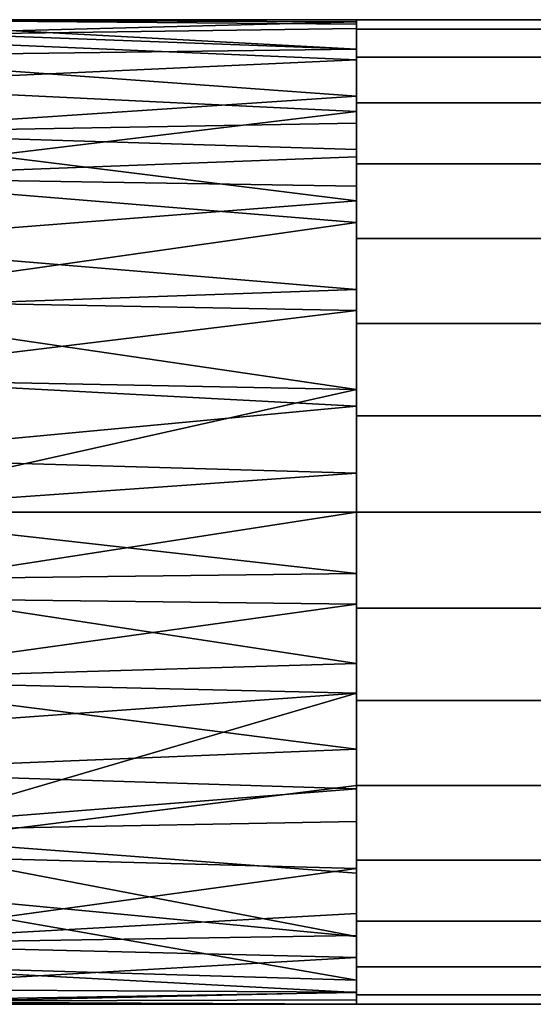
# Model space of a CAD drawing. Extents: x -0.285 to 0.285, y -0.09 to 0.
# Drawn here: x -0.194 to -0.177, y -0.09 to -0.056 of the extents above; entities that cross this region are included whole.
import ezdxf

# ---------------------------------------------------------------- set-up
doc = ezdxf.new("R2010")
doc.units = 0
doc.layers.add('L0_ROHRE_FARBE', color=7, linetype='CONTINUOUS')

msp = doc.modelspace()

# ---------------------------------------------------------------- linework, layer by layer
at = {"layer": 'L0_ROHRE_FARBE', "color": 253}
for points, invisible_edges in [([(-0.201621, -0.05645, 0.034966), (-0.183121, -0.056451, 0.034784), (-0.183121, -0.056523, 0.033415), (-0.201621, -0.05645, 0.034966)], 8), ([(-0.183121, -0.057446, 0.04063), (-0.201621, -0.05645, 0.034966), (-0.201621, -0.056762, 0.038168), (-0.183121, -0.057446, 0.04063)], 8), ([(-0.183121, -0.057446, 0.04063), (-0.183121, -0.056596, 0.037164), (-0.201621, -0.05645, 0.034966), (-0.183121, -0.057446, 0.04063)], 8), ([(-0.183121, -0.056596, 0.037164), (-0.183121, -0.056451, 0.034784), (-0.201621, -0.05645, 0.034966), (-0.183121, -0.056596, 0.037164)], 8), ([(-0.201621, -0.05645, 0.034966), (-0.183121, -0.056523, 0.033415), (-0.201621, -0.05701, 0.030692), (-0.201621, -0.05645, 0.034966)], 8), ([(-0.183121, -0.056523, 0.033415), (-0.183121, -0.056744, 0.031855), (-0.201621, -0.05701, 0.030692), (-0.183121, -0.056523, 0.033415)], 8), ([(-0.183121, -0.056744, 0.031855), (-0.183121, -0.057798, 0.028414), (-0.201621, -0.05701, 0.030692), (-0.183121, -0.056744, 0.031855)], 8), ([(-0.201621, -0.057686, 0.04125), (-0.183121, -0.057446, 0.04063), (-0.201621, -0.056762, 0.038168), (-0.201621, -0.057686, 0.04125)], 8), ([(-0.183121, -0.05645, 0.034966), (-0.183121, -0.056769, 0.031727), (-0.183121, -0.07305, 0.034966), (-0.183121, -0.05645, 0.034966)], 8), ([(-0.183121, -0.05645, 0.034966), (0.181479, -0.056769, 0.031727), (-0.183121, -0.056769, 0.031727), (-0.183121, -0.05645, 0.034966)], 9), ([(0.181479, -0.056769, 0.031727), (-0.183121, -0.05645, 0.034966), (0.181479, -0.05645, 0.034966), (0.181479, -0.056769, 0.031727)], 9), ([(-0.183121, -0.05645, 0.034966), (-0.183121, -0.07305, 0.034966), (-0.183121, -0.056769, 0.038204), (-0.183121, -0.05645, 0.034966)], 8), ([(-0.183121, -0.056769, 0.038204), (0.181479, -0.05645, 0.034966), (-0.183121, -0.05645, 0.034966), (-0.183121, -0.056769, 0.038204)], 9), ([(0.181479, -0.05645, 0.034966), (-0.183121, -0.056769, 0.038204), (0.181479, -0.05677, 0.038211), (0.181479, -0.05645, 0.034966)], 9), ([(-0.183121, -0.056451, 0.034784), (-0.183121, -0.056596, 0.037164), (-0.183121, -0.060519, 0.035647), (-0.183121, -0.056451, 0.034784)], 8), ([(-0.183121, -0.056451, 0.034784), (-0.183121, -0.060519, 0.035647), (-0.183121, -0.056523, 0.033415), (-0.183121, -0.056451, 0.034784)], 8), ([(-0.183121, -0.056523, 0.033415), (-0.183121, -0.060519, 0.035647), (-0.183121, -0.06073, 0.032574), (-0.183121, -0.056523, 0.033415)], 8), ([(-0.183121, -0.056523, 0.033415), (-0.183121, -0.06073, 0.032574), (-0.183121, -0.056744, 0.031855), (-0.183121, -0.056523, 0.033415)], 8), ([(-0.183121, -0.056596, 0.037164), (-0.183121, -0.0608, 0.037694), (-0.183121, -0.060519, 0.035647), (-0.183121, -0.056596, 0.037164)], 8), ([(-0.183121, -0.056596, 0.037164), (-0.183121, -0.057446, 0.04063), (-0.183121, -0.0608, 0.037694), (-0.183121, -0.056596, 0.037164)], 8), ([(-0.183121, -0.056744, 0.031855), (-0.183121, -0.06073, 0.032574), (-0.183121, -0.057798, 0.028414), (-0.183121, -0.056744, 0.031855)], 8), ([(-0.183121, -0.056769, 0.031727), (-0.183121, -0.057714, 0.028613), (-0.183121, -0.07305, 0.034966), (-0.183121, -0.056769, 0.031727)], 8), ([(-0.183121, -0.056769, 0.031727), (0.181479, -0.057714, 0.028613), (-0.183121, -0.057714, 0.028613), (-0.183121, -0.056769, 0.031727)], 9), ([(0.181479, -0.057714, 0.028613), (-0.183121, -0.056769, 0.031727), (0.181479, -0.056769, 0.031727), (0.181479, -0.057714, 0.028613)], 9), ([(-0.183121, -0.056769, 0.038204), (-0.183121, -0.07305, 0.034966), (-0.183121, -0.057714, 0.041318), (-0.183121, -0.056769, 0.038204)], 8), ([(-0.183121, -0.057714, 0.041318), (0.181479, -0.05677, 0.038211), (-0.183121, -0.056769, 0.038204), (-0.183121, -0.057714, 0.041318)], 9), ([(0.181479, -0.05677, 0.038211), (-0.183121, -0.057714, 0.041318), (0.181479, -0.057714, 0.041318), (0.181479, -0.05677, 0.038211)], 9), ([(-0.201621, -0.05701, 0.030692), (-0.183121, -0.057798, 0.028414), (-0.201621, -0.058651, 0.026706), (-0.201621, -0.05701, 0.030692)], 8), ([(-0.183121, -0.059034, 0.04386), (-0.183121, -0.057446, 0.04063), (-0.201621, -0.057686, 0.04125), (-0.183121, -0.059034, 0.04386)], 8), ([(-0.201621, -0.060261, 0.045548), (-0.183121, -0.059034, 0.04386), (-0.201621, -0.057686, 0.04125), (-0.201621, -0.060261, 0.045548)], 8), ([(-0.183121, -0.057446, 0.04063), (-0.183121, -0.061114, 0.038844), (-0.183121, -0.0608, 0.037694), (-0.183121, -0.057446, 0.04063)], 8), ([(-0.183121, -0.057446, 0.04063), (-0.183121, -0.062432, 0.041656), (-0.183121, -0.061114, 0.038844), (-0.183121, -0.057446, 0.04063)], 8), ([(-0.183121, -0.057446, 0.04063), (-0.183121, -0.059034, 0.04386), (-0.183121, -0.062432, 0.041656), (-0.183121, -0.057446, 0.04063)], 8), ([(-0.183121, -0.057714, 0.028613), (-0.183121, -0.059248, 0.025743), (-0.183121, -0.07305, 0.034966), (-0.183121, -0.057714, 0.028613)], 8), ([(-0.183121, -0.057714, 0.028613), (0.181479, -0.059248, 0.025743), (-0.183121, -0.059248, 0.025743), (-0.183121, -0.057714, 0.028613)], 9), ([(0.181479, -0.059248, 0.025743), (-0.183121, -0.057714, 0.028613), (0.181479, -0.057714, 0.028613), (0.181479, -0.059248, 0.025743)], 9), ([(-0.183121, -0.057714, 0.041318), (-0.183121, -0.07305, 0.034966), (-0.183121, -0.059248, 0.044188), (-0.183121, -0.057714, 0.041318)], 8), ([(-0.183121, -0.059248, 0.044188), (0.181479, -0.057714, 0.041318), (-0.183121, -0.057714, 0.041318), (-0.183121, -0.059248, 0.044188)], 9), ([(0.181479, -0.057714, 0.041318), (-0.183121, -0.059248, 0.044188), (0.181479, -0.059248, 0.044188), (0.181479, -0.057714, 0.041318)], 9), ([(-0.183121, -0.057798, 0.028414), (-0.183121, -0.059551, 0.025305), (-0.201621, -0.058651, 0.026706), (-0.183121, -0.057798, 0.028414)], 8), ([(-0.183121, -0.057798, 0.028414), (-0.183121, -0.06073, 0.032574), (-0.183121, -0.061694, 0.029622), (-0.183121, -0.057798, 0.028414)], 8), ([(-0.183121, -0.057798, 0.028414), (-0.183121, -0.061694, 0.029622), (-0.183121, -0.062252, 0.028569), (-0.183121, -0.057798, 0.028414)], 8), ([(-0.183121, -0.057798, 0.028414), (-0.183121, -0.062252, 0.028569), (-0.183121, -0.059551, 0.025305), (-0.183121, -0.057798, 0.028414)], 8), ([(-0.201621, -0.058651, 0.026706), (-0.183121, -0.059551, 0.025305), (-0.201621, -0.061771, 0.022786), (-0.201621, -0.058651, 0.026706)], 8), ([(-0.201621, -0.060261, 0.045548), (-0.183121, -0.059941, 0.045149), (-0.183121, -0.059034, 0.04386), (-0.201621, -0.060261, 0.045548)], 8), ([(-0.183121, -0.059034, 0.04386), (-0.183121, -0.059941, 0.045149), (-0.183121, -0.062432, 0.041656), (-0.183121, -0.059034, 0.04386)], 8), ([(-0.183121, -0.059248, 0.025743), (-0.183121, -0.061312, 0.023228), (-0.183121, -0.07305, 0.034966), (-0.183121, -0.059248, 0.025743)], 8), ([(-0.183121, -0.059248, 0.025743), (0.181479, -0.061312, 0.023228), (-0.183121, -0.061312, 0.023228), (-0.183121, -0.059248, 0.025743)], 9), ([(0.181479, -0.061312, 0.023228), (-0.183121, -0.059248, 0.025743), (0.181479, -0.059248, 0.025743), (0.181479, -0.061312, 0.023228)], 9), ([(-0.183121, -0.059248, 0.044188), (-0.183121, -0.07305, 0.034966), (-0.183121, -0.061312, 0.046704), (-0.183121, -0.059248, 0.044188)], 8), ([(-0.183121, -0.061312, 0.046704), (0.181479, -0.059248, 0.044188), (-0.183121, -0.059248, 0.044188), (-0.183121, -0.061312, 0.046704)], 9), ([(0.181479, -0.059248, 0.044188), (-0.183121, -0.061312, 0.046704), (0.181479, -0.061312, 0.046704), (0.181479, -0.059248, 0.044188)], 9), ([(-0.183121, -0.059551, 0.025305), (-0.183121, -0.061074, 0.02347), (-0.201621, -0.061771, 0.022786), (-0.183121, -0.059551, 0.025305)], 8), ([(-0.183121, -0.059551, 0.025305), (-0.183121, -0.062252, 0.028569), (-0.183121, -0.063448, 0.026884), (-0.183121, -0.059551, 0.025305)], 8), ([(-0.183121, -0.059551, 0.025305), (-0.183121, -0.063448, 0.026884), (-0.183121, -0.061074, 0.02347), (-0.183121, -0.059551, 0.025305)], 8), ([(-0.183121, -0.060826, 0.046196), (-0.183121, -0.059941, 0.045149), (-0.201621, -0.060261, 0.045548), (-0.183121, -0.060826, 0.046196)], 8), ([(-0.183121, -0.059941, 0.045149), (-0.183121, -0.064382, 0.044041), (-0.183121, -0.062432, 0.041656), (-0.183121, -0.059941, 0.045149)], 8), ([(-0.183121, -0.059941, 0.045149), (-0.183121, -0.060826, 0.046196), (-0.183121, -0.064382, 0.044041), (-0.183121, -0.059941, 0.045149)], 8), ([(-0.183121, -0.060826, 0.046196), (-0.201621, -0.060261, 0.045548), (-0.183121, -0.062561, 0.047832), (-0.183121, -0.060826, 0.046196)], 8), ([(-0.183121, -0.062561, 0.047832), (-0.201621, -0.060261, 0.045548), (-0.201621, -0.064001, 0.048882), (-0.183121, -0.062561, 0.047832)], 8), ([(-0.183121, -0.062063, 0.022522), (-0.201621, -0.061771, 0.022786), (-0.183121, -0.061074, 0.02347), (-0.183121, -0.062063, 0.022522)], 8), ([(-0.183121, -0.060826, 0.046196), (-0.183121, -0.062561, 0.047832), (-0.183121, -0.064382, 0.044041), (-0.183121, -0.060826, 0.046196)], 8), ([(-0.183121, -0.061074, 0.02347), (-0.183121, -0.063448, 0.026884), (-0.183121, -0.062063, 0.022522), (-0.183121, -0.061074, 0.02347)], 8), ([(-0.183121, -0.061312, 0.023228), (-0.183121, -0.063828, 0.021163), (-0.183121, -0.07305, 0.034966), (-0.183121, -0.061312, 0.023228)], 8), ([(0.181479, -0.061312, 0.023228), (-0.183121, -0.063828, 0.021163), (-0.183121, -0.061312, 0.023228), (0.181479, -0.061312, 0.023228)], 9), ([(-0.183121, -0.063828, 0.021163), (0.181479, -0.061312, 0.023228), (0.181479, -0.063828, 0.021163), (-0.183121, -0.063828, 0.021163)], 9), ([(-0.183121, -0.061312, 0.046704), (-0.183121, -0.07305, 0.034966), (-0.183121, -0.063828, 0.048768), (-0.183121, -0.061312, 0.046704)], 8), ([(0.181479, -0.063828, 0.048768), (-0.183121, -0.061312, 0.046704), (-0.183121, -0.063828, 0.048768), (0.181479, -0.063828, 0.048768)], 9), ([(-0.183121, -0.061312, 0.046704), (0.181479, -0.063828, 0.048768), (0.181479, -0.061312, 0.046704), (-0.183121, -0.061312, 0.046704)], 9), ([(-0.183121, -0.063293, 0.021536), (-0.201621, -0.065919, 0.019975), (-0.201621, -0.061771, 0.022786), (-0.183121, -0.063293, 0.021536)], 8), ([(-0.183121, -0.063293, 0.021536), (-0.201621, -0.061771, 0.022786), (-0.183121, -0.062063, 0.022522), (-0.183121, -0.063293, 0.021536)], 8), ([(-0.183121, -0.062063, 0.022522), (-0.183121, -0.063448, 0.026884), (-0.183121, -0.065707, 0.024788), (-0.183121, -0.062063, 0.022522)], 8), ([(-0.183121, -0.062063, 0.022522), (-0.183121, -0.065707, 0.024788), (-0.183121, -0.063293, 0.021536), (-0.183121, -0.062063, 0.022522)], 8), ([(-0.183121, -0.062561, 0.047832), (-0.201621, -0.064001, 0.048882), (-0.183121, -0.065553, 0.049776), (-0.183121, -0.062561, 0.047832)], 8), ([(-0.183121, -0.062561, 0.047832), (-0.183121, -0.065988, 0.04534), (-0.183121, -0.064382, 0.044041), (-0.183121, -0.062561, 0.047832)], 8), ([(-0.183121, -0.062561, 0.047832), (-0.183121, -0.065553, 0.049776), (-0.183121, -0.065988, 0.04534), (-0.183121, -0.062561, 0.047832)], 8), ([(-0.183121, -0.066254, 0.01982), (-0.201621, -0.065919, 0.019975), (-0.183121, -0.063293, 0.021536), (-0.183121, -0.066254, 0.01982)], 8), ([(-0.183121, -0.063293, 0.021536), (-0.183121, -0.065707, 0.024788), (-0.183121, -0.066254, 0.01982), (-0.183121, -0.063293, 0.021536)], 8), ([(-0.183121, -0.065553, 0.049776), (-0.201621, -0.064001, 0.048882), (-0.201621, -0.066205, 0.050089), (-0.183121, -0.065553, 0.049776)], 8), ([(-0.183121, -0.063828, 0.021163), (-0.183121, -0.066698, 0.019629), (-0.183121, -0.07305, 0.034966), (-0.183121, -0.063828, 0.021163)], 8), ([(0.181479, -0.063828, 0.021163), (-0.183121, -0.066698, 0.019629), (-0.183121, -0.063828, 0.021163), (0.181479, -0.063828, 0.021163)], 9), ([(-0.183121, -0.066698, 0.019629), (0.181479, -0.063828, 0.021163), (0.181479, -0.066698, 0.019629), (-0.183121, -0.066698, 0.019629)], 9), ([(-0.183121, -0.063828, 0.048768), (-0.183121, -0.07305, 0.034966), (-0.183121, -0.066698, 0.050302), (-0.183121, -0.063828, 0.048768)], 8), ([(0.181479, -0.066698, 0.050302), (-0.183121, -0.063828, 0.048768), (-0.183121, -0.066698, 0.050302), (0.181479, -0.066698, 0.050302)], 9), ([(-0.183121, -0.063828, 0.048768), (0.181479, -0.066698, 0.050302), (0.181479, -0.063828, 0.048768), (-0.183121, -0.063828, 0.048768)], 9), ([(-0.183121, -0.065553, 0.049776), (-0.201621, -0.066205, 0.050089), (-0.183121, -0.068922, 0.051044), (-0.183121, -0.065553, 0.049776)], 8), ([(-0.183121, -0.065553, 0.049776), (-0.183121, -0.067004, 0.045963), (-0.183121, -0.065988, 0.04534), (-0.183121, -0.065553, 0.049776)], 8), ([(-0.183121, -0.065553, 0.049776), (-0.183121, -0.06994, 0.047124), (-0.183121, -0.067004, 0.045963), (-0.183121, -0.065553, 0.049776)], 8), ([(-0.183121, -0.065553, 0.049776), (-0.183121, -0.068922, 0.051044), (-0.183121, -0.06994, 0.047124), (-0.183121, -0.065553, 0.049776)], 8), ([(-0.183121, -0.065707, 0.024788), (-0.183121, -0.06843, 0.023297), (-0.183121, -0.066254, 0.01982), (-0.183121, -0.065707, 0.024788)], 8), ([(-0.183121, -0.066254, 0.01982), (-0.201621, -0.068502, 0.019001), (-0.201621, -0.065919, 0.019975), (-0.183121, -0.066254, 0.01982)], 8), ([(-0.183121, -0.068922, 0.051044), (-0.201621, -0.066205, 0.050089), (-0.201621, -0.068566, 0.050948), (-0.183121, -0.068922, 0.051044)], 8), ([(-0.183121, -0.069487, 0.018752), (-0.201621, -0.068502, 0.019001), (-0.183121, -0.066254, 0.01982), (-0.183121, -0.069487, 0.018752)], 8), ([(-0.183121, -0.066254, 0.01982), (-0.183121, -0.06843, 0.023297), (-0.183121, -0.069487, 0.018752), (-0.183121, -0.066254, 0.01982)], 8), ([(-0.183121, -0.066698, 0.019629), (-0.183121, -0.069812, 0.018685), (-0.183121, -0.07305, 0.034966), (-0.183121, -0.066698, 0.019629)], 8), ([(0.181479, -0.066698, 0.019629), (-0.183121, -0.069812, 0.018685), (-0.183121, -0.066698, 0.019629), (0.181479, -0.066698, 0.019629)], 9), ([(-0.183121, -0.069812, 0.018685), (0.181479, -0.066698, 0.019629), (0.181479, -0.069812, 0.018685), (-0.183121, -0.069812, 0.018685)], 9), ([(-0.183121, -0.066698, 0.050302), (-0.183121, -0.07305, 0.034966), (-0.183121, -0.069812, 0.051247), (-0.183121, -0.066698, 0.050302)], 8), ([(0.181479, -0.069812, 0.051247), (-0.183121, -0.066698, 0.050302), (-0.183121, -0.069812, 0.051247), (0.181479, -0.069812, 0.051247)], 9), ([(-0.183121, -0.066698, 0.050302), (0.181479, -0.069812, 0.051247), (0.181479, -0.066698, 0.050302), (-0.183121, -0.066698, 0.050302)], 9), ([(-0.183121, -0.069487, 0.018752), (-0.201621, -0.071211, 0.018468), (-0.201621, -0.068502, 0.019001), (-0.183121, -0.069487, 0.018752)], 8), ([(-0.183121, -0.068922, 0.051044), (-0.201621, -0.068566, 0.050948), (-0.201621, -0.07305, 0.051566), (-0.183121, -0.068922, 0.051044)], 8), ([(-0.183121, -0.06843, 0.023297), (-0.183121, -0.070698, 0.022638), (-0.183121, -0.069487, 0.018752), (-0.183121, -0.06843, 0.023297)], 8), ([(-0.183121, -0.068922, 0.051044), (-0.201621, -0.07305, 0.051566), (-0.183121, -0.07305, 0.051566), (-0.183121, -0.068922, 0.051044)], 8), ([(-0.183121, -0.068922, 0.051044), (-0.183121, -0.07305, 0.051566), (-0.183121, -0.06994, 0.047124), (-0.183121, -0.068922, 0.051044)], 8), ([(-0.183121, -0.071741, 0.018417), (-0.201621, -0.071211, 0.018468), (-0.183121, -0.069487, 0.018752), (-0.183121, -0.071741, 0.018417)], 8), ([(-0.183121, -0.069487, 0.018752), (-0.183121, -0.070698, 0.022638), (-0.183121, -0.071741, 0.018417), (-0.183121, -0.069487, 0.018752)], 8), ([(-0.183121, -0.069812, 0.018685), (-0.183121, -0.07305, 0.018366), (-0.183121, -0.07305, 0.034966), (-0.183121, -0.069812, 0.018685)], 8), ([(0.181479, -0.069812, 0.018685), (-0.183121, -0.07305, 0.018366), (-0.183121, -0.069812, 0.018685), (0.181479, -0.069812, 0.018685)], 9), ([(-0.183121, -0.07305, 0.018366), (0.181479, -0.069812, 0.018685), (0.181479, -0.07305, 0.018366), (-0.183121, -0.07305, 0.018366)], 9), ([(-0.183121, -0.069812, 0.051247), (-0.183121, -0.07305, 0.034966), (-0.183121, -0.07305, 0.051566), (-0.183121, -0.069812, 0.051247)], 8), ([(0.181479, -0.07305, 0.051566), (-0.183121, -0.069812, 0.051247), (-0.183121, -0.07305, 0.051566), (0.181479, -0.07305, 0.051566)], 9), ([(-0.183121, -0.069812, 0.051247), (0.181479, -0.07305, 0.051566), (0.181479, -0.069812, 0.051247), (-0.183121, -0.069812, 0.051247)], 9), ([(-0.183121, -0.06994, 0.047124), (-0.183121, -0.07305, 0.051566), (-0.183121, -0.073049, 0.047516), (-0.183121, -0.06994, 0.047124)], 8), ([(-0.183121, -0.070698, 0.022638), (-0.183121, -0.07305, 0.022416), (-0.183121, -0.071741, 0.018417), (-0.183121, -0.070698, 0.022638)], 8), ([(-0.183121, -0.071741, 0.018417), (-0.201621, -0.07305, 0.018366), (-0.201621, -0.071211, 0.018468), (-0.183121, -0.071741, 0.018417)], 8), ([(-0.183121, -0.07305, 0.018366), (-0.201621, -0.07305, 0.018366), (-0.183121, -0.071741, 0.018417), (-0.183121, -0.07305, 0.018366)], 8), ([(-0.183121, -0.071741, 0.018417), (-0.183121, -0.07305, 0.022416), (-0.183121, -0.07305, 0.018366), (-0.183121, -0.071741, 0.018417)], 8), ([(-0.183121, -0.075122, 0.051435), (-0.183121, -0.07305, 0.051566), (-0.201621, -0.07305, 0.051566), (-0.183121, -0.075122, 0.051435)], 8), ([(-0.183121, -0.075122, 0.051435), (-0.201621, -0.07305, 0.051566), (-0.201621, -0.075348, 0.051406), (-0.183121, -0.075122, 0.051435)], 8), ([(-0.183121, -0.07305, 0.018366), (-0.201621, -0.07593, 0.018617), (-0.201621, -0.07305, 0.018366), (-0.183121, -0.07305, 0.018366)], 8), ([(-0.183121, -0.07305, 0.018366), (-0.183121, -0.07616, 0.01866), (-0.201621, -0.07593, 0.018617), (-0.183121, -0.07305, 0.018366)], 8), ([(-0.183121, -0.073049, 0.047516), (-0.183121, -0.075122, 0.051435), (-0.183121, -0.076171, 0.047121), (-0.183121, -0.073049, 0.047516)], 8), ([(-0.183121, -0.073049, 0.047516), (-0.183121, -0.07305, 0.051566), (-0.183121, -0.075122, 0.051435), (-0.183121, -0.073049, 0.047516)], 8), ([(-0.183121, -0.07305, 0.018366), (-0.183121, -0.07305, 0.022416), (-0.183121, -0.075019, 0.022571), (-0.183121, -0.07305, 0.018366)], 8), ([(-0.183121, -0.07305, 0.018366), (-0.183121, -0.075019, 0.022571), (-0.183121, -0.07616, 0.01866), (-0.183121, -0.07305, 0.018366)], 8), ([(-0.183121, -0.07305, 0.034966), (-0.183121, -0.089331, 0.031727), (-0.183121, -0.08965, 0.034966), (-0.183121, -0.07305, 0.034966)], 8), ([(-0.183121, -0.07305, 0.034966), (-0.183121, -0.088386, 0.028613), (-0.183121, -0.089331, 0.031727), (-0.183121, -0.07305, 0.034966)], 8), ([(-0.183121, -0.07305, 0.034966), (-0.183121, -0.086852, 0.025743), (-0.183121, -0.088386, 0.028613), (-0.183121, -0.07305, 0.034966)], 8), ([(-0.183121, -0.07305, 0.034966), (-0.183121, -0.084788, 0.023228), (-0.183121, -0.086852, 0.025743), (-0.183121, -0.07305, 0.034966)], 8), ([(-0.183121, -0.07305, 0.034966), (-0.183121, -0.082273, 0.021163), (-0.183121, -0.084788, 0.023228), (-0.183121, -0.07305, 0.034966)], 8), ([(-0.183121, -0.07305, 0.034966), (-0.183121, -0.079403, 0.019629), (-0.183121, -0.082273, 0.021163), (-0.183121, -0.07305, 0.034966)], 8), ([(-0.183121, -0.07305, 0.034966), (-0.183121, -0.076289, 0.018685), (-0.183121, -0.079403, 0.019629), (-0.183121, -0.07305, 0.034966)], 8), ([(-0.183121, -0.07305, 0.018366), (-0.183121, -0.076289, 0.018685), (-0.183121, -0.07305, 0.034966), (-0.183121, -0.07305, 0.018366)], 8), ([(-0.183121, -0.07305, 0.018366), (0.181479, -0.076289, 0.018685), (-0.183121, -0.076289, 0.018685), (-0.183121, -0.07305, 0.018366)], 9), ([(0.181479, -0.076289, 0.018685), (-0.183121, -0.07305, 0.018366), (0.181479, -0.07305, 0.018366), (0.181479, -0.076289, 0.018685)], 9), ([(-0.183121, -0.07305, 0.034966), (-0.183121, -0.076289, 0.051247), (-0.183121, -0.07305, 0.051566), (-0.183121, -0.07305, 0.034966)], 8), ([(-0.183121, -0.076289, 0.051247), (0.181479, -0.07305, 0.051566), (-0.183121, -0.07305, 0.051566), (-0.183121, -0.076289, 0.051247)], 9), ([(0.181479, -0.07305, 0.051566), (-0.183121, -0.076289, 0.051247), (0.181479, -0.076289, 0.051247), (0.181479, -0.07305, 0.051566)], 9), ([(-0.183121, -0.07305, 0.034966), (-0.183121, -0.079403, 0.050302), (-0.183121, -0.076289, 0.051247), (-0.183121, -0.07305, 0.034966)], 8), ([(-0.183121, -0.07305, 0.034966), (-0.183121, -0.082273, 0.048768), (-0.183121, -0.079403, 0.050302), (-0.183121, -0.07305, 0.034966)], 8), ([(-0.183121, -0.07305, 0.034966), (-0.183121, -0.084788, 0.046704), (-0.183121, -0.082273, 0.048768), (-0.183121, -0.07305, 0.034966)], 8), ([(-0.183121, -0.07305, 0.034966), (-0.183121, -0.086852, 0.044188), (-0.183121, -0.084788, 0.046704), (-0.183121, -0.07305, 0.034966)], 8), ([(-0.183121, -0.07305, 0.034966), (-0.183121, -0.088386, 0.041318), (-0.183121, -0.086852, 0.044188), (-0.183121, -0.07305, 0.034966)], 8), ([(-0.183121, -0.07305, 0.034966), (-0.183121, -0.089331, 0.038204), (-0.183121, -0.088386, 0.041318), (-0.183121, -0.07305, 0.034966)], 8), ([(-0.183121, -0.07305, 0.034966), (-0.183121, -0.08965, 0.034966), (-0.183121, -0.089331, 0.038204), (-0.183121, -0.07305, 0.034966)], 8), ([(-0.183121, -0.075019, 0.022571), (-0.183121, -0.077849, 0.023369), (-0.183121, -0.07616, 0.01866), (-0.183121, -0.075019, 0.022571)], 8), ([(-0.183121, -0.078162, 0.050758), (-0.183121, -0.075122, 0.051435), (-0.201621, -0.075348, 0.051406), (-0.183121, -0.078162, 0.050758)], 8), ([(-0.183121, -0.078162, 0.050758), (-0.201621, -0.075348, 0.051406), (-0.201621, -0.078698, 0.050575), (-0.183121, -0.078162, 0.050758)], 8), ([(-0.183121, -0.075122, 0.051435), (-0.183121, -0.078162, 0.050758), (-0.183121, -0.076171, 0.047121), (-0.183121, -0.075122, 0.051435)], 8), ([(-0.183121, -0.07616, 0.01866), (-0.201621, -0.078723, 0.019365), (-0.201621, -0.07593, 0.018617), (-0.183121, -0.07616, 0.01866)], 8), ([(-0.183121, -0.07616, 0.01866), (-0.183121, -0.079161, 0.019531), (-0.201621, -0.078723, 0.019365), (-0.183121, -0.07616, 0.01866)], 8), ([(-0.183121, -0.07616, 0.01866), (-0.183121, -0.077849, 0.023369), (-0.183121, -0.079161, 0.019531), (-0.183121, -0.07616, 0.01866)], 8), ([(-0.183121, -0.076171, 0.047121), (-0.183121, -0.078162, 0.050758), (-0.183121, -0.07906, 0.045983), (-0.183121, -0.076171, 0.047121)], 8), ([(-0.183121, -0.076289, 0.018685), (0.181479, -0.079403, 0.019629), (-0.183121, -0.079403, 0.019629), (-0.183121, -0.076289, 0.018685)], 9), ([(0.181479, -0.079403, 0.019629), (-0.183121, -0.076289, 0.018685), (0.181479, -0.076289, 0.018685), (0.181479, -0.079403, 0.019629)], 9), ([(-0.183121, -0.079403, 0.050302), (0.181479, -0.076289, 0.051247), (-0.183121, -0.076289, 0.051247), (-0.183121, -0.079403, 0.050302)], 9), ([(0.181479, -0.076289, 0.051247), (-0.183121, -0.079403, 0.050302), (0.181479, -0.079403, 0.050302), (0.181479, -0.076289, 0.051247)], 9), ([(-0.183121, -0.077849, 0.023369), (-0.183121, -0.082273, 0.021163), (-0.183121, -0.079161, 0.019531), (-0.183121, -0.077849, 0.023369)], 8), ([(-0.183121, -0.077849, 0.023369), (-0.183121, -0.080427, 0.024812), (-0.183121, -0.082273, 0.021163), (-0.183121, -0.077849, 0.023369)], 8), ([(-0.183121, -0.081046, 0.049512), (-0.183121, -0.078162, 0.050758), (-0.201621, -0.078698, 0.050575), (-0.183121, -0.081046, 0.049512)], 8), ([(-0.183121, -0.078162, 0.050758), (-0.183121, -0.081046, 0.049512), (-0.183121, -0.07906, 0.045983), (-0.183121, -0.078162, 0.050758)], 8), ([(-0.183121, -0.081046, 0.049512), (-0.201621, -0.078698, 0.050575), (-0.201621, -0.081805, 0.049069), (-0.183121, -0.081046, 0.049512)], 8), ([(-0.183121, -0.079161, 0.019531), (-0.201621, -0.080494, 0.020128), (-0.201621, -0.078723, 0.019365), (-0.183121, -0.079161, 0.019531)], 8), ([(-0.183121, -0.079161, 0.019531), (-0.201621, -0.084582, 0.023025), (-0.201621, -0.080494, 0.020128), (-0.183121, -0.079161, 0.019531)], 8), ([(-0.183121, -0.079161, 0.019531), (-0.183121, -0.082273, 0.021163), (-0.201621, -0.084582, 0.023025), (-0.183121, -0.079161, 0.019531)], 8), ([(-0.183121, -0.07906, 0.045983), (-0.183121, -0.082389, 0.048688), (-0.183121, -0.081563, 0.044187), (-0.183121, -0.07906, 0.045983)], 8), ([(-0.183121, -0.07906, 0.045983), (-0.183121, -0.081046, 0.049512), (-0.183121, -0.082389, 0.048688), (-0.183121, -0.07906, 0.045983)], 8), ([(-0.183121, -0.079403, 0.019629), (0.181479, -0.082273, 0.021163), (-0.183121, -0.082273, 0.021163), (-0.183121, -0.079403, 0.019629)], 9), ([(0.181479, -0.082273, 0.021163), (-0.183121, -0.079403, 0.019629), (0.181479, -0.079403, 0.019629), (0.181479, -0.082273, 0.021163)], 9), ([(-0.183121, -0.082273, 0.048768), (0.181479, -0.079403, 0.050302), (-0.183121, -0.079403, 0.050302), (-0.183121, -0.082273, 0.048768)], 9), ([(0.181479, -0.079403, 0.050302), (-0.183121, -0.082273, 0.048768), (0.181479, -0.082273, 0.048768), (0.181479, -0.079403, 0.050302)], 9), ([(-0.183121, -0.080427, 0.024812), (-0.183121, -0.081356, 0.025558), (-0.183121, -0.082273, 0.021163), (-0.183121, -0.080427, 0.024812)], 8), ([(-0.183121, -0.082389, 0.048688), (-0.183121, -0.081046, 0.049512), (-0.201621, -0.081805, 0.049069), (-0.183121, -0.082389, 0.048688)], 8), ([(-0.183121, -0.081356, 0.025558), (-0.183121, -0.085068, 0.023515), (-0.183121, -0.082273, 0.021163), (-0.183121, -0.081356, 0.025558)], 8), ([(-0.183121, -0.081356, 0.025558), (-0.183121, -0.082787, 0.027048), (-0.183121, -0.085068, 0.023515), (-0.183121, -0.081356, 0.025558)], 8), ([(-0.183121, -0.081563, 0.044187), (-0.183121, -0.085231, 0.046242), (-0.183121, -0.082961, 0.042665), (-0.183121, -0.081563, 0.044187)], 8), ([(-0.183121, -0.081563, 0.044187), (-0.183121, -0.083489, 0.047871), (-0.183121, -0.085231, 0.046242), (-0.183121, -0.081563, 0.044187)], 8), ([(-0.183121, -0.081563, 0.044187), (-0.183121, -0.082389, 0.048688), (-0.183121, -0.083489, 0.047871), (-0.183121, -0.081563, 0.044187)], 8), ([(-0.183121, -0.082389, 0.048688), (-0.201621, -0.081805, 0.049069), (-0.201621, -0.083833, 0.047587), (-0.183121, -0.082389, 0.048688)], 8), ([(-0.183121, -0.082273, 0.021163), (-0.183121, -0.085068, 0.023515), (-0.201621, -0.084582, 0.023025), (-0.183121, -0.082273, 0.021163)], 8), ([(-0.183121, -0.082273, 0.021163), (0.181479, -0.084788, 0.023228), (-0.183121, -0.084788, 0.023228), (-0.183121, -0.082273, 0.021163)], 9), ([(0.181479, -0.084788, 0.023228), (-0.183121, -0.082273, 0.021163), (0.181479, -0.082273, 0.021163), (0.181479, -0.084788, 0.023228)], 9), ([(-0.183121, -0.084788, 0.046704), (0.181479, -0.082273, 0.048768), (-0.183121, -0.082273, 0.048768), (-0.183121, -0.084788, 0.046704)], 9), ([(0.181479, -0.082273, 0.048768), (-0.183121, -0.084788, 0.046704), (0.181479, -0.084788, 0.046704), (0.181479, -0.082273, 0.048768)], 9), ([(-0.183121, -0.083489, 0.047871), (-0.183121, -0.082389, 0.048688), (-0.201621, -0.083833, 0.047587), (-0.183121, -0.083489, 0.047871)], 8), ([(-0.183121, -0.082787, 0.027048), (-0.183121, -0.086585, 0.025356), (-0.183121, -0.085068, 0.023515), (-0.183121, -0.082787, 0.027048)], 8), ([(-0.183121, -0.082787, 0.027048), (-0.183121, -0.087332, 0.026505), (-0.183121, -0.086585, 0.025356), (-0.183121, -0.082787, 0.027048)], 8), ([(-0.183121, -0.082787, 0.027048), (-0.183121, -0.084423, 0.029659), (-0.183121, -0.087332, 0.026505), (-0.183121, -0.082787, 0.027048)], 8), ([(-0.183121, -0.082961, 0.042665), (-0.183121, -0.08736, 0.043377), (-0.183121, -0.083646, 0.04169), (-0.183121, -0.082961, 0.042665)], 8), ([(-0.183121, -0.082961, 0.042665), (-0.183121, -0.085231, 0.046242), (-0.183121, -0.08736, 0.043377), (-0.183121, -0.082961, 0.042665)], 8), ([(-0.183121, -0.085231, 0.046242), (-0.183121, -0.083489, 0.047871), (-0.201621, -0.083833, 0.047587), (-0.183121, -0.085231, 0.046242)], 8), ([(-0.183121, -0.083646, 0.04169), (-0.183121, -0.08736, 0.043377), (-0.183121, -0.084973, 0.038883), (-0.183121, -0.083646, 0.04169)], 8), ([(-0.183121, -0.08736, 0.043377), (-0.201621, -0.083833, 0.047587), (-0.201621, -0.085614, 0.045815), (-0.183121, -0.08736, 0.043377)], 8), ([(-0.201621, -0.083833, 0.047587), (-0.183121, -0.08736, 0.043377), (-0.183121, -0.085231, 0.046242), (-0.201621, -0.083833, 0.047587)], 8), ([(-0.201621, -0.08762, 0.027011), (-0.201621, -0.084582, 0.023025), (-0.183121, -0.085068, 0.023515), (-0.201621, -0.08762, 0.027011)], 8), ([(-0.183121, -0.084423, 0.029659), (-0.183121, -0.08807, 0.027898), (-0.183121, -0.087332, 0.026505), (-0.183121, -0.084423, 0.029659)], 8), ([(-0.183121, -0.084423, 0.029659), (-0.183121, -0.08924, 0.031301), (-0.183121, -0.08807, 0.027898), (-0.183121, -0.084423, 0.029659)], 8), ([(-0.183121, -0.084423, 0.029659), (-0.183121, -0.085378, 0.032614), (-0.183121, -0.08924, 0.031301), (-0.183121, -0.084423, 0.029659)], 8), ([(0.181479, -0.084788, 0.023228), (-0.183121, -0.086852, 0.025743), (-0.183121, -0.084788, 0.023228), (0.181479, -0.084788, 0.023228)], 9), ([(-0.183121, -0.086852, 0.025743), (0.181479, -0.084788, 0.023228), (0.181479, -0.086852, 0.025743), (-0.183121, -0.086852, 0.025743)], 9), ([(0.181479, -0.086852, 0.044188), (-0.183121, -0.084788, 0.046704), (-0.183121, -0.086852, 0.044188), (0.181479, -0.086852, 0.044188)], 9), ([(-0.183121, -0.084788, 0.046704), (0.181479, -0.086852, 0.044188), (0.181479, -0.084788, 0.046704), (-0.183121, -0.084788, 0.046704)], 9), ([(-0.183121, -0.084973, 0.038883), (-0.183121, -0.089252, 0.038575), (-0.183121, -0.085568, 0.03586), (-0.183121, -0.084973, 0.038883)], 8), ([(-0.183121, -0.084973, 0.038883), (-0.183121, -0.088836, 0.040095), (-0.183121, -0.089252, 0.038575), (-0.183121, -0.084973, 0.038883)], 8), ([(-0.183121, -0.084973, 0.038883), (-0.183121, -0.08736, 0.043377), (-0.183121, -0.088836, 0.040095), (-0.183121, -0.084973, 0.038883)], 8), ([(-0.201621, -0.08762, 0.027011), (-0.183121, -0.085068, 0.023515), (-0.183121, -0.086585, 0.025356), (-0.201621, -0.08762, 0.027011)], 8), ([(-0.201621, -0.085614, 0.045815), (-0.201621, -0.088279, 0.041571), (-0.183121, -0.088836, 0.040095), (-0.201621, -0.085614, 0.045815)], 8), ([(-0.201621, -0.085614, 0.045815), (-0.183121, -0.088836, 0.040095), (-0.183121, -0.08736, 0.043377), (-0.201621, -0.085614, 0.045815)], 8), ([(-0.183121, -0.085378, 0.032614), (-0.183121, -0.085545, 0.033794), (-0.183121, -0.08924, 0.031301), (-0.183121, -0.085378, 0.032614)], 8), ([(-0.183121, -0.085545, 0.033794), (-0.183121, -0.089649, 0.034846), (-0.183121, -0.08924, 0.031301), (-0.183121, -0.085545, 0.033794)], 8), ([(-0.183121, -0.085545, 0.033794), (-0.183121, -0.085568, 0.03586), (-0.183121, -0.089649, 0.034846), (-0.183121, -0.085545, 0.033794)], 8), ([(-0.183121, -0.085568, 0.03586), (-0.183121, -0.089494, 0.037226), (-0.183121, -0.089649, 0.034846), (-0.183121, -0.085568, 0.03586)], 8), ([(-0.183121, -0.085568, 0.03586), (-0.183121, -0.089252, 0.038575), (-0.183121, -0.089494, 0.037226), (-0.183121, -0.085568, 0.03586)], 8), ([(-0.201621, -0.08762, 0.027011), (-0.183121, -0.086585, 0.025356), (-0.183121, -0.087332, 0.026505), (-0.201621, -0.08762, 0.027011)], 8), ([(0.181479, -0.086852, 0.025743), (-0.183121, -0.088386, 0.028613), (-0.183121, -0.086852, 0.025743), (0.181479, -0.086852, 0.025743)], 9), ([(-0.183121, -0.088386, 0.028613), (0.181479, -0.086852, 0.025743), (0.181479, -0.088415, 0.028681), (-0.183121, -0.088386, 0.028613)], 9), ([(0.181479, -0.088386, 0.041318), (-0.183121, -0.086852, 0.044188), (-0.183121, -0.088386, 0.041318), (0.181479, -0.088386, 0.041318)], 9), ([(-0.183121, -0.086852, 0.044188), (0.181479, -0.088386, 0.041318), (0.181479, -0.086852, 0.044188), (-0.183121, -0.086852, 0.044188)], 9), ([(-0.183121, -0.08807, 0.027898), (-0.201621, -0.08762, 0.027011), (-0.183121, -0.087332, 0.026505), (-0.183121, -0.08807, 0.027898)], 8), ([(-0.201621, -0.089134, 0.030861), (-0.201621, -0.08762, 0.027011), (-0.183121, -0.08807, 0.027898), (-0.201621, -0.089134, 0.030861)], 8), ([(-0.183121, -0.08924, 0.031301), (-0.201621, -0.089134, 0.030861), (-0.183121, -0.08807, 0.027898), (-0.183121, -0.08924, 0.031301)], 8), ([(-0.201621, -0.088279, 0.041571), (-0.183121, -0.089252, 0.038575), (-0.183121, -0.088836, 0.040095), (-0.201621, -0.088279, 0.041571)], 8), ([(-0.201621, -0.088279, 0.041571), (-0.201621, -0.089556, 0.036726), (-0.183121, -0.089252, 0.038575), (-0.201621, -0.088279, 0.041571)], 8), ([(0.181479, -0.088415, 0.028681), (-0.183121, -0.089331, 0.031727), (-0.183121, -0.088386, 0.028613), (0.181479, -0.088415, 0.028681)], 9), ([(0.181479, -0.089331, 0.038204), (-0.183121, -0.088386, 0.041318), (-0.183121, -0.089331, 0.038204), (0.181479, -0.089331, 0.038204)], 9), ([(-0.183121, -0.088386, 0.041318), (0.181479, -0.089331, 0.038204), (0.181479, -0.088386, 0.041318), (-0.183121, -0.088386, 0.041318)], 9), ([(-0.183121, -0.089331, 0.031727), (0.181479, -0.088415, 0.028681), (0.181479, -0.089331, 0.031727), (-0.183121, -0.089331, 0.031727)], 9), ([(-0.201621, -0.08965, 0.034966), (-0.201621, -0.089134, 0.030861), (-0.183121, -0.08924, 0.031301), (-0.201621, -0.08965, 0.034966)], 8), ([(-0.201621, -0.08965, 0.034966), (-0.183121, -0.08924, 0.031301), (-0.183121, -0.089649, 0.034846), (-0.201621, -0.08965, 0.034966)], 8), ([(-0.183121, -0.089252, 0.038575), (-0.201621, -0.089556, 0.036726), (-0.183121, -0.089494, 0.037226), (-0.183121, -0.089252, 0.038575)], 8), ([(-0.183121, -0.089494, 0.037226), (-0.201621, -0.089556, 0.036726), (-0.183121, -0.089649, 0.034846), (-0.183121, -0.089494, 0.037226)], 8), ([(-0.201621, -0.089556, 0.036726), (-0.201621, -0.08965, 0.034966), (-0.183121, -0.089649, 0.034846), (-0.201621, -0.089556, 0.036726)], 8), ([(0.181479, -0.089331, 0.031727), (-0.183121, -0.08965, 0.034966), (-0.183121, -0.089331, 0.031727), (0.181479, -0.089331, 0.031727)], 9), ([(-0.183121, -0.08965, 0.034966), (0.181479, -0.089331, 0.031727), (0.181479, -0.08965, 0.034966), (-0.183121, -0.08965, 0.034966)], 9), ([(0.181479, -0.08965, 0.034966), (-0.183121, -0.089331, 0.038204), (-0.183121, -0.08965, 0.034966), (0.181479, -0.08965, 0.034966)], 9), ([(-0.183121, -0.089331, 0.038204), (0.181479, -0.08965, 0.034966), (0.181479, -0.089331, 0.038204), (-0.183121, -0.089331, 0.038204)], 9)]:
    msp.add_3dface(points, dxfattribs=dict(at, invisible_edges=invisible_edges))

doc.saveas('drawing.dxf')
